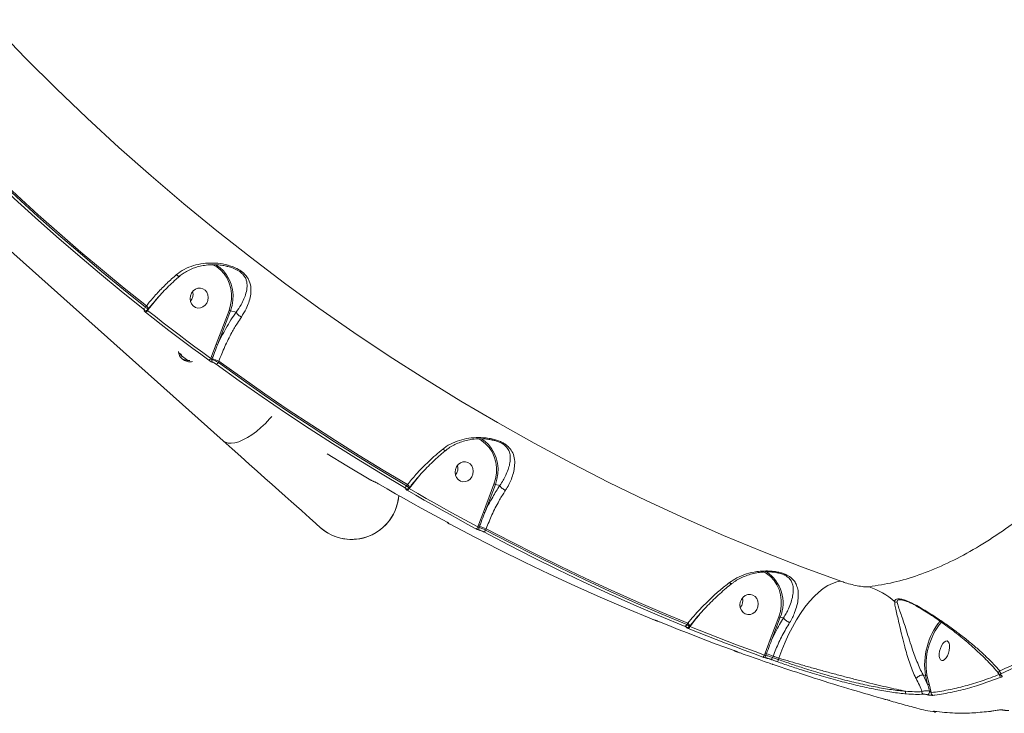
# Model space of a CAD drawing. Units: millimetres. Extents: x -2527 to 11187, y -5360 to 7917.
# Drawn here: x -600 to -163, y -820 to -512 of the extents above; entities that cross this region are included whole.
import ezdxf

# ---------------------------------------------------------------- set-up
doc = ezdxf.new("R2010")
doc.units = ezdxf.units.MM
doc.layers.add('DiKom', color=7, linetype='Continuous')

msp = doc.modelspace()

# ---------------------------------------------------------------- linework, layer by layer
at = {"layer": 'DiKom', "color": 7, "linetype": 'Continuous', "lineweight": 15}
for p, q in [((-669.61, -556.13), (-509.84, -698.74)), ((-508.48, -621.09), (-508.11, -621.16)), ((-544, -638.78), (-544.4, -639.29)), ((-543.13, -640.4), (-539.17, -635.41)), ((-539.17, -635.41), (-538.92, -635.08)), ((-543.48, -640.53), (-543.13, -640.08)), ((-543.43, -640.79), (-543.13, -640.4)), ((-543.13, -640.08), (-543.12, -640.06)), ((-507.26, -640.75), (-512.98, -655.8)), ((-512.35, -656.02), (-506.63, -640.97)), ((-504.08, -641.54), (-506.63, -640.97)), ((-512.98, -655.8), (-515.31, -662.01)), ((-529.05, -660.02), (-529.6, -659.61)), ((-525.53, -663.02), (-527.9, -661.3)), ((-515.31, -662.01), (-515.35, -662.14)), ((-514.86, -662.6), (-514.72, -662.22)), ((-512, -663.91), (-511.77, -663.28)), ((-427.1, -719.81), (-423.07, -714.71)), ((-423.07, -714.71), (-422.79, -714.35)), ((-427.98, -718.19), (-428.39, -718.71)), ((-427.36, -719.81), (-427.11, -719.48)), ((-427.19, -719.91), (-427.1, -719.81)), ((-427.11, -719.48), (-427.1, -719.47)), ((-389.5, -717.92), (-394.23, -730.38)), ((-393.6, -730.6), (-388.86, -718.14)), ((-386.93, -718.57), (-388.86, -718.14)), ((-394.23, -730.38), (-396.51, -736.48)), ((-396.51, -736.48), (-396.69, -736.95)), ((-396.13, -737.24), (-395.92, -736.69)), ((-393.2, -738.37), (-392.97, -737.75)), ((-207.3, -769.66), (-207.15, -769.71)), ((-298.36, -776.11), (-298, -775.66)), ((-262.89, -776.9), (-266.73, -787.01)), ((-266.1, -787.23), (-262.25, -777.12)), ((-260.85, -777.44), (-262.25, -777.12)), ((-304.86, -781.06), (-304.69, -781.13)), ((-303.41, -779.78), (-303.83, -780.32)), ((-302.69, -781.27), (-302.54, -781.07)), ((-302.67, -781.25), (-302.67, -781.24)), ((-302.54, -781.07), (-302.53, -781.06)), ((-266.73, -787.01), (-269, -793.09)), ((-282.25, -792.13), (-282.1, -792.2)), ((-269, -793.09), (-269.32, -793.92)), ((-268.69, -794.03), (-268.41, -793.31)), ((-265.7, -794.98), (-265.46, -794.37)), ((-262.83, -795.31), (-263, -795.95)), ((-198.72, -802.77), (-197.72, -803.06)), ((-198.72, -802.77), (-198.72, -802.77)), ((-196.75, -806.95), (-198.72, -802.77)), ((-197.72, -803.06), (-196.75, -806.95)), ((-196.08, -806.73), (-197.05, -802.84)), ((-195.15, -810.6), (-196.08, -806.73)), ((-214.68, -813.78), (-219.2, -812.57)), ((-217.34, -813.13), (-217.02, -813.22)), ((-214.68, -813.78), (-214.64, -813.79)), ((-213.75, -813.99), (-213.8, -813.98)), ((-162.82, -818.43), (-162.76, -818.42))]:
    msp.add_line(p, q, dxfattribs=at)
at = {"layer": 'DiKom', "color": 7, "linetype": 'Continuous', "lineweight": 15, "flags": 128}
for points in [[(-235.29, -761.13), (-252.8, -754.68), (-270.19, -747.87), (-287.44, -740.72), (-304.57, -733.22), (-321.56, -725.37), (-338.4, -717.18), (-355.09, -708.66), (-371.63, -699.8), (-388.01, -690.6), (-404.23, -681.07), (-420.27, -671.22), (-436.14, -661.04), (-451.83, -650.54), (-467.33, -639.72), (-482.64, -628.59), (-497.76, -617.15), (-512.68, -605.4), (-527.39, -593.34), (-541.89, -580.99), (-556.18, -568.34), (-570.25, -555.4), (-584.1, -542.17), (-597.71, -528.66), (-611.1, -514.87)], [(-544.4, -639.29), (-554.18, -631.45), (-563.87, -623.48), (-573.47, -615.39), (-582.99, -607.17), (-592.41, -598.82), (-601.74, -590.35), (-610.98, -581.76), (-620.13, -573.05)], [(-619.88, -572.4), (-610.72, -581.13), (-601.46, -589.74), (-592.11, -598.23), (-582.67, -606.59), (-573.13, -614.83), (-563.51, -622.94), (-553.8, -630.93), (-544, -638.78)], [(-621.16, -573.72), (-612, -582.44), (-602.76, -591.04), (-593.42, -599.51), (-583.98, -607.86), (-574.46, -616.09), (-564.85, -624.19), (-555.15, -632.17), (-545.37, -640.02)], [(-514.77, -620.39), (-514.72, -620.41), (-512.75, -621.47), (-510.97, -622.86), (-509.42, -624.56), (-508.14, -626.51), (-507.15, -628.68), (-506.49, -631.01), (-506.17, -633.43), (-506.19, -635.91), (-506.56, -638.36), (-507.26, -640.75)], [(-506.63, -640.97), (-505.93, -638.64), (-505.55, -636.25), (-505.48, -633.83), (-505.73, -631.44), (-506.3, -629.14), (-507.18, -626.97), (-508.33, -624.99), (-509.75, -623.23), (-511.4, -621.73), (-513.23, -620.52), (-513.37, -620.45)], [(-517.11, -637.5), (-517.86, -638.51), (-518.83, -639.25), (-519.93, -639.67), (-521.08, -639.73), (-522.19, -639.43), (-523.15, -638.8), (-523.91, -637.88), (-524.39, -636.75), (-524.55, -635.5), (-524.39, -634.23), (-523.92, -633.04), (-523.16, -632.04), (-522.2, -631.3), (-521.09, -630.88), (-519.94, -630.81), (-518.84, -631.11), (-517.87, -631.75), (-517.11, -632.67), (-516.63, -633.8), (-516.47, -635.05), (-516.63, -636.32), (-517.11, -637.5)], [(-544.4, -641.52), (-540.92, -644.25), (-537.44, -646.96), (-533.94, -649.65), (-530.43, -652.33), (-526.91, -654.99), (-523.39, -657.64), (-519.85, -660.26), (-516.3, -662.88)], [(-515.35, -662.14), (-518.9, -659.52), (-522.44, -656.9), (-525.96, -654.25), (-529.48, -651.59), (-532.98, -648.92), (-536.48, -646.23), (-539.96, -643.52), (-543.43, -640.79)], [(-512.94, -664.66), (-502.76, -671.99), (-492.49, -679.18), (-482.14, -686.24), (-471.71, -693.17), (-461.21, -699.96), (-450.63, -706.61), (-439.98, -713.12), (-429.26, -719.5)], [(-428.39, -718.71), (-439.1, -712.34), (-449.74, -705.83), (-460.31, -699.18), (-470.81, -692.4), (-481.23, -685.48), (-491.57, -678.43), (-501.83, -671.24), (-512, -663.91)], [(-511.77, -663.28), (-501.57, -670.62), (-491.29, -677.83), (-480.93, -684.9), (-470.49, -691.83), (-459.97, -698.63), (-449.38, -705.29), (-438.72, -711.81), (-427.98, -718.19)], [(-488.29, -687.89), (-489.24, -688.98), (-491.12, -690.97), (-493.08, -692.83), (-495.09, -694.52), (-497.12, -696.02), (-499.12, -697.29), (-501.06, -698.33), (-502.92, -699.1), (-504.66, -699.59), (-506.24, -699.8), (-507.65, -699.73), (-508.86, -699.37), (-509.84, -698.74)], [(-509.84, -698.74), (-508.86, -699.37), (-507.65, -699.73), (-506.24, -699.8), (-504.66, -699.59), (-502.92, -699.1), (-501.06, -698.33), (-499.12, -697.29), (-497.12, -696.02), (-495.09, -694.52), (-493.08, -692.83), (-491.12, -690.97), (-489.24, -688.98), (-488.29, -687.89)], [(-509.84, -698.74), (-505.86, -702.29), (-502.01, -705.73), (-498.3, -709.04), (-494.74, -712.21), (-491.35, -715.24), (-488.13, -718.11), (-485.11, -720.81), (-482.29, -723.33), (-479.67, -725.66), (-477.28, -727.8), (-475.12, -729.73), (-473.19, -731.45), (-471.5, -732.96), (-470.07, -734.24), (-468.88, -735.29), (-467.96, -736.12), (-467.3, -736.71), (-466.9, -737.06), (-466.77, -737.18)], [(-396.65, -697.72), (-394.99, -698.64), (-393.2, -700.03), (-391.65, -701.73), (-390.37, -703.68), (-389.38, -705.85), (-388.72, -708.18), (-388.4, -710.6), (-388.42, -713.08), (-388.79, -715.54), (-389.5, -717.92)], [(-388.86, -718.14), (-388.16, -715.82), (-387.78, -713.42), (-387.71, -711), (-387.96, -708.61), (-388.53, -706.31), (-389.41, -704.15), (-390.56, -702.16), (-391.98, -700.4), (-393.63, -698.9), (-395.22, -697.83)], [(-444.21, -716.14), (-454.94, -709.77), (-463.67, -704.44)], [(-399.34, -714.68), (-400.09, -715.68), (-401.06, -716.42), (-402.16, -716.84), (-403.31, -716.9), (-404.42, -716.61), (-405.39, -715.97), (-406.14, -715.05), (-406.62, -713.92), (-406.79, -712.67), (-406.62, -711.4), (-406.15, -710.21), (-405.39, -709.21), (-404.43, -708.47), (-403.32, -708.05), (-402.17, -707.99), (-401.07, -708.28), (-400.1, -708.92), (-399.34, -709.84), (-398.86, -710.97), (-398.7, -712.22), (-398.86, -713.49), (-399.34, -714.68)], [(-410.29, -734.89), (-414.14, -732.82), (-417.97, -730.73), (-421.8, -728.63), (-425.62, -726.51), (-429.43, -724.36), (-433.23, -722.21), (-437.03, -720.03), (-440.81, -717.84)], [(-428.06, -720.7), (-424.27, -722.89), (-420.48, -725.07), (-416.67, -727.23), (-412.86, -729.37), (-409.04, -731.49), (-405.22, -733.6), (-401.38, -735.68), (-397.54, -737.76)], [(-396.69, -736.95), (-400.53, -734.88), (-404.36, -732.8), (-408.19, -730.69), (-412.01, -728.57), (-415.81, -726.43), (-419.61, -724.27), (-423.4, -722.1), (-427.19, -719.91)], [(-319.56, -777.8), (-330.94, -773.06), (-342.27, -768.17), (-353.55, -763.14), (-364.76, -757.96), (-375.91, -752.64), (-387.01, -747.18), (-398.04, -741.57), (-409, -735.82)], [(-394.05, -739.17), (-383.08, -744.92), (-372.05, -750.53), (-360.96, -756), (-349.8, -761.32), (-338.59, -766.49), (-327.32, -771.53), (-315.98, -776.41), (-304.6, -781.16)], [(-303.83, -780.32), (-315.21, -775.58), (-326.53, -770.69), (-337.79, -765.67), (-349, -760.49), (-360.14, -755.18), (-371.23, -749.72), (-382.25, -744.11), (-393.2, -738.37)], [(-392.97, -737.75), (-381.99, -743.51), (-370.95, -749.12), (-359.84, -754.59), (-348.67, -759.92), (-337.44, -765.1), (-326.16, -770.14), (-314.81, -775.03), (-303.41, -779.78)], [(-269.65, -756.88), (-268.38, -757.62), (-266.59, -759.01), (-265.04, -760.71), (-263.76, -762.66), (-262.77, -764.83), (-262.11, -767.16), (-261.79, -769.58), (-261.81, -772.06), (-262.18, -774.51), (-262.89, -776.9)], [(-262.83, -795.31), (-261.55, -791.71), (-260.13, -788.18), (-258.57, -784.75), (-256.89, -781.45), (-255.11, -778.31), (-253.24, -775.37), (-251.29, -772.64), (-249.29, -770.16), (-247.25, -767.93), (-245.19, -766), (-243.14, -764.37), (-241.1, -763.06), (-239.1, -762.07), (-237.16, -761.43), (-235.29, -761.13)], [(-272.73, -773.65), (-273.48, -774.66), (-274.45, -775.4), (-275.55, -775.82), (-276.7, -775.88), (-277.81, -775.58), (-278.78, -774.95), (-279.53, -774.03), (-280.01, -772.9), (-280.18, -771.65), (-280.01, -770.38), (-279.54, -769.19), (-278.78, -768.19), (-277.82, -767.45), (-276.71, -767.03), (-275.56, -766.97), (-274.46, -767.26), (-273.49, -767.9), (-272.73, -768.82), (-272.25, -769.95), (-272.09, -771.2), (-272.25, -772.47), (-272.73, -773.65)], [(-282.81, -791.91), (-286.97, -790.39), (-291.13, -788.85), (-295.28, -787.28), (-299.42, -785.7), (-303.55, -784.1), (-307.68, -782.48), (-311.8, -780.84), (-315.91, -779.19)], [(-303.15, -782.05), (-299.04, -783.7), (-294.92, -785.34), (-290.79, -786.96), (-286.66, -788.56), (-282.52, -790.15), (-278.37, -791.71), (-274.22, -793.25), (-270.06, -794.78)], [(-269.32, -793.92), (-273.47, -792.4), (-277.62, -790.86), (-281.77, -789.3), (-285.91, -787.72), (-290.04, -786.12), (-294.16, -784.5), (-298.28, -782.86), (-302.39, -781.21)], [(-190.49, -796.33), (-189.88, -796.28), (-189.23, -795.89), (-188.59, -795.17), (-188, -794.2), (-187.51, -793.05), (-187.17, -791.82), (-187.01, -790.6), (-187.02, -789.49), (-187.23, -788.59), (-187.6, -787.96), (-188.1, -787.66), (-188.71, -787.71), (-189.36, -788.11), (-190.01, -788.82), (-190.6, -789.79), (-191.08, -790.94), (-191.42, -792.18), (-191.59, -793.4), (-191.57, -794.5), (-191.37, -795.41), (-191, -796.03), (-190.49, -796.33)], [(-278.69, -793.45), (-279.03, -793.33), (-279.37, -793.21), (-279.7, -793.09), (-280.04, -792.97), (-280.38, -792.85), (-280.71, -792.72), (-281.05, -792.6), (-281.39, -792.48)], [(-266.43, -795.84), (-266.09, -795.96), (-265.76, -796.08), (-265.42, -796.2), (-265.08, -796.32), (-264.75, -796.44), (-264.41, -796.56), (-264.07, -796.68), (-263.74, -796.8)], [(-263, -795.95), (-263.34, -795.83), (-263.68, -795.71), (-264.01, -795.59), (-264.35, -795.47), (-264.69, -795.35), (-265.02, -795.23), (-265.36, -795.11), (-265.7, -794.98)], [(-265.46, -794.37), (-265.13, -794.49), (-264.8, -794.61), (-264.47, -794.72), (-264.14, -794.84), (-263.82, -794.96), (-263.49, -795.08), (-263.16, -795.2), (-262.83, -795.31)], [(-214.68, -813.78), (-214.59, -813.78), (-214.53, -813.76)], [(-214.64, -813.79), (-214.48, -813.81), (-214.36, -813.81)]]:
    msp.add_lwpolyline(points, dxfattribs=at)
at = {"layer": 'DiKom', "color": 7, "linetype": 'Continuous', "lineweight": 15}
for centre, radius, start, end in [((-528.23, -633.54), 4.96, 320.4895, 14.2232), ((-545.18, -640.53), 2.11, 12.885, 56.1665), ((-545.63, -638.66), 1.38, 280.9107, 332.7646), ((-544.35, -640.04), 0.908, 233.6379, 275.3535), ((-544.65, -640.17), 1.37, 280.661, 333.0307), ((-542.47, -639.66), 0.991, 216.2761, 228.1943), ((-505.35, -636.32), 4.83, 246.5767, 254.5432), ((-511.04, -651.3), 4.9, 246.6328, 254.4871), ((-527.92, -659.86), 0.975, 201.1115, 234.9677), ((-516.56, -661.58), 1.33, 281.3016, 335.0659), ((-513.13, -656.89), 5.56, 246.944, 253.409), ((-513.91, -663.02), 1.03, 156.3387, 226.7039), ((-522.55, -688.59), 27.51, 66.9261, 73.4589), ((-513.21, -663.35), 1.33, 281.6469, 335.1146), ((-410.46, -710.71), 4.96, 320.4895, 14.2233), ((-429.54, -718.3), 1.23, 283.5644, 340.8688), ((-428.22, -719.3), 0.913, 241.3853, 272.1868), ((-428.33, -719.52), 1.22, 283.2641, 341.1528), ((-429.15, -719.93), 2.1, 12.7508, 56.1975), ((-426.42, -719.05), 1.02, 216.4225, 228.054), ((-387.58, -713.49), 4.83, 246.5761, 254.5446), ((-452.78, -721.52), 21, 228.2493, 355.9396), ((-452.78, -721.52), 21, 318.2493, 355.9396), ((-392.3, -725.92), 4.86, 246.6034, 254.5165), ((-409.21, -734.52), 0.949, 218.8466, 242.5039), ((-452.78, -721.52), 21, 228.2493, 318.2493), ((-397.82, -736.61), 1.18, 283.9167, 343.1865), ((-394.33, -731.36), 5.56, 246.9428, 253.4097), ((-395.2, -737.64), 1.01, 156.3207, 234.2625), ((-403.75, -763.06), 27.51, 66.9261, 73.459), ((-394.34, -738.03), 1.18, 284.3131, 343.2071), ((-277.59, -770.76), 16.6, 337.4648, 56.4103), ((-234.38, -796.74), 35.13, 49.201, 70.7262), ((-283.85, -769.69), 4.96, 320.4934, 14.2194), ((-210.15, -767.82), 2.66, 241.1715, 266.7681), ((-260.94, -772.4), 4.9, 246.6342, 254.4862), ((-167.42, -798.22), 30.68, 140.7377, 189.0812), ((-304.9, -780.11), 1.09, 286.1897, 349.0131), ((-303.55, -780.75), 0.916, 248.993, 269.2405), ((-303.54, -780.86), 0.954, 260.3268, 336.039), ((-304.56, -781.51), 2.08, 12.4106, 56.3301), ((-303.45, -781.01), 1.08, 285.8615, 349.3314), ((-167.79, -798.12), 29.64, 140.4414, 189.1622), ((-264.79, -782.52), 4.9, 246.6344, 254.4855), ((-270.36, -793.77), 1.05, 286.5386, 351.4233), ((-266.86, -788.06), 5.47, 246.9094, 253.4839), ((-267.78, -794.43), 0.993, 156.2214, 241.9358), ((-276.25, -819.7), 27.53, 66.9247, 73.4523), ((-266.74, -794.83), 1.05, 286.9407, 351.4497), ((-264.04, -795.8), 1.05, 287.0273, 351.5982), ((-197.55, -802.44), 0.645, 254.8366, 321.1109), ((-163.75, -802.66), 1.11, 172.6375, 250.3681), ((-163.6, -801.03), 1.12, 175.1388, 250.3672), ((-164.15, -802.49), 0.406, 250.5449, 284.0958), ((-196.59, -806.32), 0.645, 254.8066, 321.104), ((-205.61, -810.28), 1.03, 163.7393, 239.2993), ((-198.26, -810.37), 1.04, 168.1677, 247.6663), ((-198.25, -810.07), 2.28, 318.5035, 4.0152), ((-194.13, -810.83), 1.04, 167.2197, 249.813), ((-213.53, -813.01), 1, 253.8887, 257.6601), ((-164.63, -817.53), 0.778, 254.5204, 280.4718)]:
    msp.add_arc(centre, radius, start, end, dxfattribs=at)
for points, knots in [([(40.39, -296.13), (39.82, -302.05), (38.69, -313.89), (36.39, -331.9), (33.67, -350.04), (30.45, -368.52), (26.71, -387.31), (22.45, -406.38), (17.72, -425.4), (12.38, -444.96), (6.36, -465.02), (-0.37, -485.5), (-7.59, -505.72), (-15.28, -525.58), (-23.39, -545), (-31.89, -563.87), (-40.78, -582.17), (-50.03, -599.87), (-59.61, -616.95), (-69.49, -633.33), (-79.61, -648.92), (-89.94, -663.67), (-100.46, -677.52), (-111.16, -690.49), (-122, -702.54), (-132.93, -713.61), (-143.9, -723.67), (-155.09, -732.83), (-166.46, -740.99), (-177.98, -748.08), (-189.42, -753.94), (-200.73, -758.5), (-211.9, -761.87), (-219.16, -763.01), (-222.79, -763.58)], [0, 0, 0, 0, 0.027767, 0.055566, 0.083366, 0.111132, 0.140037, 0.16898, 0.197923, 0.226828, 0.258637, 0.290548, 0.32251, 0.354472, 0.386382, 0.418192, 0.449895, 0.4817, 0.513556, 0.545411, 0.577215, 0.608919, 0.640548, 0.672276, 0.704055, 0.735834, 0.767563, 0.799191, 0.832594, 0.866027, 0.89943, 0.932943, 0.966486, 1, 1, 1, 1]), ([(-501.77, -643.71), (-501.01, -642.5), (-499.65, -640.3), (-498.4, -637.17), (-497.61, -634.11), (-497.38, -630.98), (-497.92, -628.29), (-498.98, -626.22), (-500.28, -624.55), (-502.34, -622.88), (-504.98, -621.55), (-507.62, -620.66), (-510.73, -619.96), (-514.48, -619.6), (-518.83, -619.82), (-523.12, -620.74), (-527.19, -622.33), (-529.51, -624.04), (-530.63, -624.87)], [0, 0, 0, 0, 0.0785518, 0.1430594, 0.2076026, 0.2872155, 0.366548, 0.4057539, 0.4448513, 0.4974447, 0.5496907, 0.5922705, 0.6349372, 0.7072957, 0.7797288, 0.8544835, 0.92914, 1, 1, 1, 1]), ([(-529.31, -625.65), (-528.78, -625.22), (-527.62, -624.27), (-525.57, -623.07), (-523.25, -622.01), (-520.74, -621.23), (-518.07, -620.69), (-515.26, -620.43), (-512.53, -620.47), (-510.14, -620.71), (-508.72, -621.02), (-508.1, -621.15)], [0, 0, 0, 0, 0.091289, 0.202306, 0.317189, 0.434683, 0.55545, 0.683633, 0.811386, 0.917464, 1, 1, 1, 1]), ([(-508.11, -621.16), (-507.99, -621.19), (-507.11, -621.36), (-505.35, -621.96), (-502.95, -623.1), (-501.16, -624.57), (-500.12, -626), (-499.73, -626.88), (-499.28, -628.27), (-499.1, -630.2), (-499.58, -632.95), (-500.55, -635.66), (-501.96, -638.47), (-503.25, -640.43), (-504.08, -641.54), (-504.08, -641.54)], [0, 0, 0, 0, 0.010232, 0.081151, 0.163764, 0.245783, 0.30576, 0.368426, 0.37163, 0.503444, 0.640738, 0.751516, 0.864192, 0.999932, 1, 1, 1, 1]), ([(-530.63, -624.87), (-532.08, -626.16), (-534.92, -628.67), (-538.98, -632.84), (-541.96, -636.23), (-543.57, -638.25), (-544, -638.78)], [0, 0, 0, 0, 0.302892, 0.594462, 0.89203, 1, 1, 1, 1]), ([(-543.1, -640.08), (-542.55, -639.4), (-541.28, -637.78), (-539.13, -635.29), (-536.68, -632.6), (-534.13, -630.01), (-531.67, -627.66), (-530.06, -626.25), (-529.33, -625.62)], [0, 0, 0, 0, 0.13284, 0.312243, 0.492483, 0.672946, 0.852957, 1, 1, 1, 1]), ([(-529.36, -625.58), (-529.4, -625.61), (-529.49, -625.67), (-529.84, -625.51), (-530.23, -625.23), (-530.5, -624.99), (-530.6, -624.9), (-530.63, -624.87)], [0, 0, 0, 0, 0.218452, 0.526665, 0.834968, 0.949096, 1, 1, 1, 1]), ([(-545.37, -640.02), (-545.25, -640.11), (-545.03, -640.3), (-544.82, -640.54), (-544.76, -640.71), (-544.81, -640.76), (-544.88, -640.77), (-544.89, -640.77)], [0, 0, 0, 0, 0.24067, 0.481427, 0.721616, 0.961224, 1, 1, 1, 1]), ([(-544.89, -640.77), (-544.89, -640.77), (-544.96, -640.78), (-545.01, -640.83), (-544.94, -641), (-544.74, -641.24), (-544.51, -641.42), (-544.4, -641.52)], [0, 0, 0, 0, 0.038636, 0.278123, 0.518395, 0.759223, 1, 1, 1, 1]), ([(-543.51, -640.51), (-543.49, -640.49), (-543.41, -640.44), (-543.53, -640.19), (-543.85, -639.79), (-544.22, -639.46), (-544.4, -639.29)], [0, 0, 0, 0, 0.1221647, 0.4144257, 0.7073905, 1, 1, 1, 1]), ([(-544.27, -640.93), (-544.21, -640.93), (-544.04, -640.92), (-543.74, -640.8), (-543.57, -640.61), (-543.49, -640.53)], [0, 0, 0, 0, 0.198454, 0.618261, 1, 1, 1, 1]), ([(-504.08, -641.54), (-504.87, -642.68), (-506.44, -644.98), (-508.6, -648.61), (-510.59, -652.3), (-511.76, -654.77), (-512.35, -656.02)], [0, 0, 0, 0, 0.259539, 0.521834, 0.759882, 1, 1, 1, 1]), ([(-504.08, -641.54), (-504, -641.71), (-503.85, -642.05), (-503.34, -642.62), (-502.71, -643.16), (-502.19, -643.49), (-501.88, -643.66), (-501.81, -643.69), (-501.77, -643.71)], [0, 0, 0, 0, 0.231621, 0.463232, 0.694855, 0.926486, 0.961014, 1, 1, 1, 1]), ([(-504.08, -641.54), (-504.08, -641.54), (-504.08, -641.54), (-504.08, -641.54), (-504.08, -641.54)], [0, 0, 0, 0, 0.62577, 1, 1, 1, 1]), ([(-511.77, -663.28), (-510.92, -661.13), (-509.21, -656.75), (-506.35, -651.11), (-503.82, -646.77), (-502.36, -644.6), (-501.77, -643.71)], [0, 0, 0, 0, 0.307256, 0.623324, 0.846355, 1, 1, 1, 1]), ([(-514.72, -662.22), (-514.6, -661.91), (-514.01, -660.36), (-513.23, -658.28), (-512.55, -656.53), (-512.35, -656.02)], [0, 0, 0, 0, 0.1504474, 0.7521412, 1, 1, 1, 1]), ([(-523.49, -663.54), (-524.08, -663.59), (-525.34, -663.7), (-527.16, -663.09), (-528.63, -661.96), (-529.54, -660.55), (-529.65, -659.5), (-529.7, -659.02)], [0, 0, 0, 0, 0.18826, 0.407584, 0.621246, 0.828032, 1, 1, 1, 1]), ([(-529.1, -660), (-529.08, -660.01), (-528.97, -660.09), (-528.82, -660.21), (-528.72, -660.3), (-528.69, -660.34), (-528.69, -660.33), (-528.69, -660.33)], [0, 0, 0, 0, 0.076325, 0.49862, 0.796539, 0.992425, 1, 1, 1, 1]), ([(-528.48, -660.66), (-528.47, -660.66), (-528.42, -660.67), (-528.38, -660.64), (-528.46, -660.51), (-528.69, -660.29), (-528.93, -660.11), (-529.05, -660.02)], [0, 0, 0, 0, 0.027881, 0.26504, 0.507657, 0.75396, 1, 1, 1, 1]), ([(-528.99, -660.08), (-528.98, -660.12), (-528.96, -660.24), (-528.87, -660.41), (-528.73, -660.61), (-528.5, -660.85), (-528.23, -661.08), (-527.97, -661.26), (-527.92, -661.3)], [0, 0, 0, 0, 0.059579, 0.184997, 0.316187, 0.515729, 0.898147, 1, 1, 1, 1]), ([(-527.9, -661.3), (-528.02, -661.21), (-528.26, -661.03), (-528.49, -660.82), (-528.58, -660.68), (-528.54, -660.65), (-528.48, -660.66), (-528.48, -660.66)], [0, 0, 0, 0, 0.245773, 0.491805, 0.734218, 0.971526, 1, 1, 1, 1]), ([(-524.75, -662.98), (-525.12, -663), (-526.17, -663.07), (-527.66, -662.59), (-528.47, -661.9), (-528.8, -661.62)], [0, 0, 0, 0, 0.240719, 0.687486, 1, 1, 1, 1]), ([(-516.3, -662.88), (-516.27, -662.9), (-516.11, -663.01), (-515.8, -663.22), (-515.36, -663.47), (-514.94, -663.67), (-514.73, -663.74), (-514.62, -663.77)], [0, 0, 0, 0, 0.055744, 0.296805, 0.532686, 0.766246, 1, 1, 1, 1]), ([(-514.86, -662.6), (-514.89, -662.59), (-514.97, -662.56), (-515.09, -662.46), (-515.22, -662.33), (-515.3, -662.21), (-515.35, -662.15), (-515.35, -662.14)], [0, 0, 0, 0, 0.217926, 0.443623, 0.683693, 0.939988, 1, 1, 1, 1]), ([(-512, -663.91), (-512.06, -663.88), (-512.33, -663.72), (-512.87, -663.43), (-513.62, -663.06), (-514.33, -662.76), (-514.68, -662.66), (-514.86, -662.6)], [0, 0, 0, 0, 0.054755, 0.2944, 0.530092, 0.764673, 1, 1, 1, 1]), ([(-514.62, -663.77), (-514.52, -663.8), (-514.31, -663.87), (-513.89, -664.07), (-513.45, -664.32), (-513.13, -664.52), (-512.97, -664.64), (-512.94, -664.66)], [0, 0, 0, 0, 0.234115, 0.468003, 0.703985, 0.944887, 1, 1, 1, 1]), ([(-384.38, -720.71), (-384.25, -720.49), (-383.58, -719.44), (-382.55, -717.54), (-381.43, -714.88), (-380.63, -712.16), (-380.22, -709.21), (-380.33, -706.27), (-381.25, -703.55), (-382.75, -701.58), (-384.35, -700.29), (-385.79, -699.42), (-387.44, -698.7), (-389.42, -698.05), (-391.7, -697.57), (-394.83, -697.21), (-398.55, -697.23), (-402.8, -697.87), (-406.93, -699.16), (-410.08, -700.77), (-411.74, -702.01), (-412.23, -702.38)], [0, 0, 0, 0, 0.013454, 0.066322, 0.119233, 0.183274, 0.24735, 0.32648, 0.405366, 0.467861, 0.499096, 0.530304, 0.561442, 0.592623, 0.634514, 0.676489, 0.748086, 0.81976, 0.893958, 0.968065, 1, 1, 1, 1]), ([(-410.97, -703.01), (-410.52, -702.65), (-409.41, -701.75), (-407.41, -700.58), (-405.03, -699.49), (-402.46, -698.67), (-399.74, -698.09), (-397.05, -697.81), (-394.56, -697.78), (-392.39, -697.97), (-390.94, -698.18), (-390.23, -698.36), (-390.14, -698.39)], [0, 0, 0, 0, 0.080647, 0.19777, 0.318373, 0.441827, 0.56925, 0.698845, 0.808445, 0.902338, 0.986928, 1, 1, 1, 1]), ([(-390.14, -698.39), (-389.92, -698.43), (-389.16, -698.57), (-387.9, -698.99), (-386.14, -699.74), (-384.94, -700.55), (-383.7, -701.7), (-382.67, -703.25), (-382.15, -705.63), (-382.31, -708.22), (-382.96, -710.85), (-383.88, -713.29), (-385.08, -715.68), (-386.12, -717.42), (-386.79, -718.38), (-386.93, -718.58), (-386.93, -718.58)], [0, 0, 0, 0, 0.019823, 0.06745, 0.116907, 0.194293, 0.213335, 0.313253, 0.442986, 0.577778, 0.686378, 0.796837, 0.886293, 0.977352, 0.999945, 1, 1, 1, 1]), ([(-412.23, -702.38), (-413.29, -703.25), (-415.41, -705), (-418.48, -707.82), (-421.43, -710.74), (-424.65, -714.17), (-426.75, -716.7), (-427.98, -718.19)], [0, 0, 0, 0, 0.18729, 0.376555, 0.557011, 0.7392, 1, 1, 1, 1]), ([(-427.08, -719.49), (-426.54, -718.8), (-425.25, -717.17), (-423.07, -714.63), (-420.58, -711.9), (-418, -709.25), (-415.35, -706.72), (-413.01, -704.62), (-411.55, -703.42), (-411, -702.97)], [0, 0, 0, 0, 0.1148152, 0.2725573, 0.4308992, 0.5892905, 0.7471931, 0.9042298, 1, 1, 1, 1]), ([(-411.03, -702.93), (-411.07, -702.96), (-411.18, -703.03), (-411.55, -702.89), (-411.91, -702.65), (-412.14, -702.46), (-412.2, -702.41), (-412.23, -702.38)], [0, 0, 0, 0, 0.228874, 0.561602, 0.894363, 0.944035, 1, 1, 1, 1]), ([(-442.51, -716.99), (-442.62, -716.95), (-442.82, -716.87), (-443.24, -716.67), (-443.69, -716.44), (-444.02, -716.25), (-444.18, -716.16), (-444.21, -716.14)], [0, 0, 0, 0, 0.234096, 0.467957, 0.703958, 0.944827, 1, 1, 1, 1]), ([(-440.81, -717.84), (-440.84, -717.82), (-441.01, -717.72), (-441.34, -717.54), (-441.79, -717.31), (-442.21, -717.11), (-442.41, -717.03), (-442.51, -716.99)], [0, 0, 0, 0, 0.05577, 0.296796, 0.532667, 0.766235, 1, 1, 1, 1]), ([(-429.26, -719.5), (-429.13, -719.57), (-428.87, -719.73), (-428.63, -719.93), (-428.54, -720.06), (-428.59, -720.1), (-428.65, -720.1), (-428.66, -720.1)], [0, 0, 0, 0, 0.245725, 0.491795, 0.734318, 0.971518, 1, 1, 1, 1]), ([(-428.66, -720.1), (-428.66, -720.1), (-428.72, -720.1), (-428.77, -720.14), (-428.68, -720.27), (-428.44, -720.47), (-428.18, -720.62), (-428.06, -720.7)], [0, 0, 0, 0, 0.027878, 0.26506, 0.507728, 0.753978, 1, 1, 1, 1]), ([(-427.39, -719.79), (-427.37, -719.77), (-427.3, -719.74), (-427.44, -719.52), (-427.79, -719.16), (-428.19, -718.86), (-428.39, -718.71)], [0, 0, 0, 0, 0.108341, 0.404035, 0.702716, 1, 1, 1, 1]), ([(-428.18, -720.2), (-428.15, -720.2), (-428, -720.21), (-427.72, -720.11), (-427.47, -719.96), (-427.39, -719.83), (-427.37, -719.79)], [0, 0, 0, 0, 0.144733, 0.521581, 0.891205, 1, 1, 1, 1]), ([(-386.93, -718.57), (-387.99, -720.25), (-389.72, -722.97), (-391.91, -727.06), (-393.04, -729.42), (-393.6, -730.6)], [0, 0, 0, 0, 0.442696, 0.720163, 1, 1, 1, 1]), ([(-392.97, -737.75), (-392.14, -735.68), (-390.46, -731.47), (-387.64, -726), (-385.54, -722.48), (-384.53, -720.94), (-384.38, -720.71)], [0, 0, 0, 0, 0.343502, 0.69694, 0.954533, 1, 1, 1, 1]), ([(-386.93, -718.58), (-386.93, -718.58), (-386.93, -718.57), (-386.93, -718.57), (-386.93, -718.57)], [0, 0, 0, 0, 0.699838, 1, 1, 1, 1]), ([(-386.93, -718.58), (-386.84, -718.73), (-386.67, -719.05), (-386.14, -719.58), (-385.49, -720.1), (-384.91, -720.45), (-384.55, -720.63), (-384.42, -720.69), (-384.38, -720.71)], [0, 0, 0, 0, 0.2205017, 0.440954, 0.6614596, 0.8819372, 0.9635445, 1, 1, 1, 1]), ([(-395.92, -736.69), (-395.8, -736.38), (-395.21, -734.82), (-394.45, -732.79), (-393.78, -731.08), (-393.6, -730.6)], [0, 0, 0, 0, 0.153336, 0.766586, 1, 1, 1, 1]), ([(-410.33, -734.88), (-410.31, -734.89), (-410.17, -734.97), (-409.99, -735.07), (-409.86, -735.15), (-409.81, -735.18), (-409.82, -735.18), (-409.82, -735.18)], [0, 0, 0, 0, 0.08462, 0.498464, 0.796955, 0.974393, 1, 1, 1, 1]), ([(-409.65, -735.36), (-409.64, -735.36), (-409.59, -735.37), (-409.56, -735.36), (-409.66, -735.26), (-409.91, -735.1), (-410.17, -734.96), (-410.29, -734.89)], [0, 0, 0, 0, 0.038521, 0.27813, 0.518331, 0.759253, 1, 1, 1, 1]), ([(-410.14, -734.99), (-410.13, -734.99), (-410.1, -735.06), (-410.02, -735.15), (-409.9, -735.27), (-409.74, -735.4), (-409.49, -735.55), (-409.17, -735.73), (-408.95, -735.85), (-408.92, -735.86)], [0, 0, 0, 0, 0.008349, 0.115406, 0.210352, 0.326819, 0.609858, 0.94002, 1, 1, 1, 1]), ([(-409, -735.82), (-409.13, -735.75), (-409.38, -735.61), (-409.63, -735.45), (-409.74, -735.36), (-409.71, -735.35), (-409.66, -735.36), (-409.65, -735.36)], [0, 0, 0, 0, 0.240639, 0.481373, 0.721653, 0.961129, 1, 1, 1, 1]), ([(-397.54, -737.76), (-397.51, -737.77), (-397.35, -737.85), (-397.03, -738.01), (-396.56, -738.21), (-396.12, -738.38), (-395.9, -738.44), (-395.79, -738.47)], [0, 0, 0, 0, 0.042655, 0.282466, 0.521625, 0.760791, 1, 1, 1, 1]), ([(-396.13, -737.24), (-396.16, -737.23), (-396.24, -737.21), (-396.38, -737.15), (-396.53, -737.07), (-396.63, -737), (-396.68, -736.96), (-396.69, -736.95)], [0, 0, 0, 0, 0.236921, 0.474256, 0.713828, 0.956527, 1, 1, 1, 1]), ([(-393.2, -738.37), (-393.24, -738.35), (-393.51, -738.22), (-394.06, -737.97), (-394.85, -737.65), (-395.59, -737.39), (-395.95, -737.29), (-396.13, -737.24)], [0, 0, 0, 0, 0.042261, 0.281972, 0.521256, 0.760626, 1, 1, 1, 1]), ([(-395.79, -738.47), (-395.68, -738.5), (-395.46, -738.55), (-395.02, -738.72), (-394.56, -738.92), (-394.23, -739.08), (-394.07, -739.16), (-394.05, -739.17)], [0, 0, 0, 0, 0.239389, 0.478665, 0.71793, 0.957716, 1, 1, 1, 1]), ([(-258.1, -779.49), (-257.67, -778.75), (-256.81, -777.26), (-255.67, -774.66), (-254.75, -771.78), (-254.23, -768.73), (-254.21, -765.91), (-254.69, -763.52), (-255.62, -761.52), (-257.02, -759.8), (-258.85, -758.53), (-260.82, -757.69), (-262.52, -757.18), (-264.38, -756.81), (-266.75, -756.55), (-269.55, -756.51), (-273.24, -756.85), (-277.34, -757.78), (-281.46, -759.4), (-283.81, -760.98), (-284.88, -761.71)], [0, 0, 0, 0, 0.045078, 0.090183, 0.158889, 0.227684, 0.298402, 0.369114, 0.425048, 0.48082, 0.540821, 0.571384, 0.601955, 0.634467, 0.66703, 0.719847, 0.772771, 0.852885, 0.932987, 1, 1, 1, 1]), ([(-283.72, -762.14), (-283.39, -761.88), (-282.41, -761.09), (-280.54, -760.01), (-278.12, -758.87), (-275.48, -757.98), (-272.83, -757.37), (-270.34, -757.03), (-268.12, -756.92), (-266.16, -756.98), (-264.49, -757.15), (-263.53, -757.35), (-263.1, -757.44)], [0, 0, 0, 0, 0.058808, 0.179299, 0.304876, 0.435652, 0.567001, 0.679255, 0.778027, 0.864544, 0.940146, 1, 1, 1, 1]), ([(-263.1, -757.45), (-263.04, -757.46), (-262.17, -757.62), (-261.17, -757.99), (-259.55, -758.75), (-258.21, -759.76), (-257.17, -761.26), (-256.57, -763.02), (-256.4, -765.15), (-256.68, -767.66), (-257.39, -770.41), (-258.4, -773), (-259.57, -775.4), (-260.43, -776.72), (-260.85, -777.44), (-260.85, -777.44)], [0, 0, 0, 0, 0.005505, 0.078557, 0.099083, 0.192739, 0.282552, 0.375416, 0.493695, 0.614361, 0.729891, 0.848223, 0.923444, 0.999957, 1, 1, 1, 1]), ([(-222.79, -763.58), (-223.37, -763.6), (-224.55, -763.66), (-227.29, -763.29), (-230.34, -762.64), (-233.12, -761.87), (-234.67, -761.34), (-235.29, -761.13)], [0, 0, 0, 0, 0.209913, 0.422899, 0.638268, 0.855356, 1, 1, 1, 1]), ([(-284.88, -761.71), (-286.27, -762.8), (-289.08, -765.02), (-293.45, -768.96), (-297.35, -772.85), (-300.74, -776.56), (-302.52, -778.7), (-303.41, -779.78)], [0, 0, 0, 0, 0.210651, 0.424751, 0.676214, 0.837401, 1, 1, 1, 1]), ([(-302.51, -781.08), (-301.97, -780.39), (-300.67, -778.72), (-298.44, -776.12), (-295.88, -773.29), (-293.23, -770.55), (-290.51, -767.91), (-287.75, -765.42), (-285.49, -763.49), (-284.15, -762.45), (-283.74, -762.13)], [0, 0, 0, 0, 0.098765, 0.239431, 0.380424, 0.521209, 0.661398, 0.80069, 0.938886, 1, 1, 1, 1]), ([(-283.75, -762.09), (-283.81, -762.13), (-283.94, -762.22), (-284.31, -762.1), (-284.66, -761.88), (-284.85, -761.73), (-284.88, -761.71)], [0, 0, 0, 0, 0.261357, 0.619709, 0.938929, 1, 1, 1, 1]), ([(-201.54, -771.95), (-202.92, -771.23), (-204.82, -770.23), (-207.17, -769.41), (-208.7, -769), (-210.1, -768.86), (-211.2, -769.17), (-211.35, -769.79), (-211.43, -770.15)], [0, 0, 0, 0, 0.303074, 0.416431, 0.529513, 0.66876, 0.80855, 1, 1, 1, 1]), ([(-211.43, -770.15), (-211.38, -770.81), (-211.28, -772.15), (-210.61, -774.88), (-209.92, -777.93), (-209.1, -781.45), (-208.14, -785.55), (-207.08, -789.77), (-205.99, -793.67), (-204.91, -797.14), (-203.7, -800.46), (-202.66, -802.83), (-202.04, -804.02), (-201.88, -804.32)], [0, 0, 0, 0, 0.1071408, 0.2145797, 0.3113467, 0.4080933, 0.5217525, 0.6352965, 0.7192626, 0.8031795, 0.8878203, 0.972407, 1, 1, 1, 1]), ([(-210.3, -770.47), (-210.31, -770.13), (-210.33, -769.54), (-209.39, -769.26), (-208.29, -769.37), (-207.53, -769.6), (-207.3, -769.66)], [0, 0, 0, 0, 0.3685405, 0.6285039, 0.8901049, 1, 1, 1, 1]), ([(-207.29, -769.65), (-207.05, -769.71), (-206.45, -769.87), (-205.26, -770.32), (-203.75, -771.01), (-202.42, -771.69), (-201.61, -772.18), (-201.39, -772.32)], [0, 0, 0, 0, 0.139548, 0.355225, 0.602065, 0.889985, 1, 1, 1, 1]), ([(-198.72, -802.77), (-198.72, -802.77), (-198.87, -802.47), (-199.52, -801.41), (-200.55, -799.13), (-201.84, -796.04), (-203.02, -792.78), (-204.26, -789.11), (-205.53, -785.13), (-206.75, -781.26), (-207.85, -777.93), (-208.83, -775.04), (-209.81, -772.43), (-210.14, -771.12), (-210.3, -770.47)], [0, 0, 0, 0, 0.000014, 0.026507, 0.109101, 0.191776, 0.275176, 0.358633, 0.473222, 0.587939, 0.686272, 0.784627, 0.89249, 1, 1, 1, 1]), ([(-164.71, -800.94), (-165.55, -799.98), (-167.28, -798.03), (-170.36, -794.95), (-173.84, -791.74), (-177.7, -788.43), (-181.85, -785.12), (-186.23, -781.84), (-190.89, -778.58), (-195.92, -775.26), (-199.67, -773.05), (-201.54, -771.95)], [0, 0, 0, 0, 0.107957, 0.221265, 0.334571, 0.449784, 0.564986, 0.672071, 0.779129, 0.88962, 1, 1, 1, 1]), ([(-201.54, -771.95), (-201.54, -771.97), (-201.53, -772.12), (-201.49, -772.28), (-201.38, -772.29), (-201.36, -772.29)], [0, 0, 0, 0, 0.117478, 0.835972, 1, 1, 1, 1]), ([(-201.37, -772.31), (-200.49, -772.84), (-198.56, -773.99), (-195.67, -775.84), (-192.58, -777.92), (-189.37, -780.18), (-186.09, -782.6), (-182.82, -785.15), (-179.64, -787.75), (-176.57, -790.41), (-173.62, -793.12), (-170.82, -795.85), (-168.26, -798.53), (-166.32, -800.71), (-165.34, -801.95), (-165.01, -802.36)], [0, 0, 0, 0, 0.051409, 0.112988, 0.179121, 0.250852, 0.330288, 0.4121, 0.496894, 0.584515, 0.674727, 0.768186, 0.862141, 0.95415, 1, 1, 1, 1]), ([(-317.73, -778.5), (-317.84, -778.46), (-318.04, -778.39), (-318.47, -778.23), (-318.95, -778.05), (-319.32, -777.9), (-319.51, -777.82), (-319.56, -777.8)], [0, 0, 0, 0, 0.224946, 0.449573, 0.680314, 0.923805, 1, 1, 1, 1]), ([(-316.61, -778.91), (-316.74, -778.86), (-317.02, -778.75), (-317.43, -778.6), (-317.63, -778.53), (-317.73, -778.5)], [0, 0, 0, 0, 0.298599, 0.649049, 1, 1, 1, 1]), ([(-315.91, -779.19), (-315.97, -779.16), (-316.19, -779.07), (-316.44, -778.98), (-316.61, -778.91)], [0, 0, 0, 0, 0.287977, 1, 1, 1, 1]), ([(-302.39, -781.21), (-302.26, -781.04), (-300.92, -779.34), (-299.57, -777.64), (-298.36, -776.11)], [0, 0, 0, 0, 0.097407, 1, 1, 1, 1]), ([(-260.85, -777.44), (-261.43, -778.4), (-262.66, -780.43), (-264.42, -783.71), (-265.54, -786.06), (-266.1, -787.23)], [0, 0, 0, 0, 0.309348, 0.653199, 1, 1, 1, 1]), ([(-260.85, -777.44), (-260.75, -777.58), (-260.56, -777.86), (-260.01, -778.36), (-259.34, -778.85), (-258.71, -779.21), (-258.3, -779.41), (-258.14, -779.47), (-258.1, -779.49)], [0, 0, 0, 0, 0.21235, 0.424688, 0.637011, 0.849363, 0.965476, 1, 1, 1, 1]), ([(-260.85, -777.44), (-260.85, -777.44), (-260.85, -777.44), (-260.85, -777.44), (-260.85, -777.44)], [0, 0, 0, 0, 0.790558, 1, 1, 1, 1]), ([(-304.6, -781.16), (-304.45, -781.22), (-304.16, -781.34), (-303.88, -781.49), (-303.77, -781.59), (-303.84, -781.6), (-303.88, -781.6)], [0, 0, 0, 0, 0.256616, 0.513731, 0.761236, 1, 1, 1, 1]), ([(-303.88, -781.6), (-303.91, -781.61), (-303.98, -781.62), (-303.9, -781.69), (-303.76, -781.77), (-303.7, -781.8)], [0, 0, 0, 0, 0.351059, 0.701447, 1, 1, 1, 1]), ([(-302.72, -781.25), (-302.7, -781.25), (-302.63, -781.22), (-302.78, -781.04), (-303.17, -780.72), (-303.61, -780.45), (-303.83, -780.32)], [0, 0, 0, 0, 0.080121, 0.382684, 0.693073, 1, 1, 1, 1]), ([(-303.7, -781.8), (-303.66, -781.83), (-303.51, -781.9), (-303.3, -781.99), (-303.15, -782.05)], [0, 0, 0, 0, 0.287955, 1, 1, 1, 1]), ([(-303.56, -781.66), (-303.53, -781.66), (-303.42, -781.67), (-303.19, -781.62), (-302.91, -781.5), (-302.77, -781.35), (-302.7, -781.27)], [0, 0, 0, 0, 0.121977, 0.4161365, 0.7098945, 1, 1, 1, 1]), ([(-302.39, -781.21), (-302.46, -781.22), (-302.56, -781.23), (-302.64, -781.25), (-302.67, -781.25)], [0, 0, 0, 0, 0.720755, 1, 1, 1, 1]), ([(-265.46, -794.37), (-264.62, -792.31), (-262.92, -788.14), (-260.34, -783.18), (-258.65, -780.4), (-258.1, -779.49)], [0, 0, 0, 0, 0.395878, 0.803224, 1, 1, 1, 1]), ([(-128.61, -780.25), (-131.64, -782.36), (-137.68, -786.59), (-146.73, -792.07), (-155.76, -796.95), (-161.73, -799.61), (-164.71, -800.94)], [0, 0, 0, 0, 0.2490968, 0.4981952, 0.7490987, 1, 1, 1, 1]), ([(-163.97, -802.09), (-161, -800.76), (-155.06, -798.12), (-146.04, -793.24), (-136.95, -787.75), (-130.84, -783.48), (-127.79, -781.35)], [0, 0, 0, 0, 0.2490963, 0.4981941, 0.7490957, 1, 1, 1, 1]), ([(-268.41, -793.31), (-268.29, -793), (-267.7, -791.44), (-266.94, -789.41), (-266.28, -787.7), (-266.1, -787.23)], [0, 0, 0, 0, 0.1536484, 0.7682938, 1, 1, 1, 1]), ([(-282.83, -791.91), (-282.8, -791.92), (-282.62, -791.98), (-282.37, -792.08), (-282.2, -792.14), (-282.14, -792.17), (-282.15, -792.17), (-282.15, -792.17)], [0, 0, 0, 0, 0.070492, 0.487044, 0.81372, 0.993089, 1, 1, 1, 1]), ([(-282.1, -792.2), (-282.1, -792.2), (-282.04, -792.22), (-282.02, -792.22), (-282.14, -792.17), (-282.41, -792.06), (-282.68, -791.96), (-282.81, -791.91)], [0, 0, 0, 0, 0.037306, 0.278178, 0.519002, 0.759565, 1, 1, 1, 1]), ([(-282.4, -792.07), (-282.4, -792.07), (-282.36, -792.08), (-282.32, -792.12), (-282.26, -792.15), (-282.2, -792.18), (-282.09, -792.22), (-281.86, -792.31), (-281.47, -792.45), (-281.23, -792.54), (-281.16, -792.56)], [0, 0, 0, 0, 0.000303, 0.06015, 0.101107, 0.147415, 0.241806, 0.588091, 0.877719, 1, 1, 1, 1]), ([(-281.39, -792.48), (-281.52, -792.43), (-281.79, -792.33), (-282.06, -792.23), (-282.19, -792.18), (-282.16, -792.18), (-282.11, -792.2), (-282.1, -792.2)], [0, 0, 0, 0, 0.240477, 0.481016, 0.721883, 0.96282, 1, 1, 1, 1]), ([(-265.37, -798.11), (-265.48, -798.08), (-266.47, -797.74), (-268.57, -797.02), (-271.7, -795.93), (-275.07, -794.74), (-277.49, -793.88), (-278.69, -793.45)], [0, 0, 0, 0, 0.029487, 0.268632, 0.50779, 0.75389, 1, 1, 1, 1]), ([(-270.06, -794.78), (-270.04, -794.78), (-269.87, -794.84), (-269.53, -794.96), (-269.04, -795.11), (-268.58, -795.24), (-268.36, -795.28), (-268.25, -795.31)], [0, 0, 0, 0, 0.037236, 0.277842, 0.518568, 0.759208, 1, 1, 1, 1]), ([(-268.69, -794.03), (-268.73, -794.03), (-268.8, -794.02), (-268.96, -794), (-269.13, -793.97), (-269.25, -793.94), (-269.31, -793.93), (-269.32, -793.92)], [0, 0, 0, 0, 0.240188, 0.481115, 0.722278, 0.962876, 1, 1, 1, 1]), ([(-265.7, -794.98), (-265.73, -794.97), (-266, -794.87), (-266.57, -794.66), (-267.38, -794.39), (-268.14, -794.17), (-268.5, -794.08), (-268.69, -794.03)], [0, 0, 0, 0, 0.0372598, 0.2781065, 0.5188709, 0.7593764, 1, 1, 1, 1]), ([(-268.25, -795.31), (-268.13, -795.33), (-267.91, -795.38), (-267.45, -795.51), (-266.96, -795.65), (-266.62, -795.77), (-266.45, -795.83), (-266.43, -795.84)], [0, 0, 0, 0, 0.240723, 0.481317, 0.722095, 0.962794, 1, 1, 1, 1]), ([(-206.6, -809.99), (-208.62, -809.79), (-211.69, -809.48), (-216.32, -808.75), (-221.13, -807.88), (-226.24, -806.79), (-231.49, -805.52), (-236.81, -804.16), (-242.2, -802.66), (-247.52, -801.08), (-252.18, -799.63), (-257.44, -797.91), (-261.14, -796.61), (-263, -795.95)], [0, 0, 0, 0, 0.130742, 0.198063, 0.265385, 0.396116, 0.46345, 0.530784, 0.661199, 0.728345, 0.795493, 0.89689, 1, 1, 1, 1]), ([(-262.83, -795.31), (-261.23, -795.79), (-258.04, -796.75), (-252.94, -798.22), (-247.69, -799.71), (-242.32, -801.19), (-236.92, -802.65), (-231.54, -804.06), (-226.25, -805.41), (-221.14, -806.67), (-216.26, -807.84), (-211.68, -808.89), (-208.53, -809.58), (-206.91, -809.92), (-206.6, -809.99)], [0, 0, 0, 0, 0.087444, 0.174886, 0.263313, 0.352019, 0.440446, 0.529749, 0.619339, 0.708643, 0.79855, 0.88875, 0.978659, 1, 1, 1, 1]), ([(-265.36, -798.09), (-260.74, -799.65), (-250.35, -803.15), (-234.97, -807.98), (-224.17, -811.14), (-219.21, -812.59)], [0, 0, 0, 0, 0.302517, 0.679306, 1, 1, 1, 1]), ([(-263.74, -796.8), (-261.87, -797.46), (-258.09, -798.79), (-252.76, -800.52), (-248.04, -801.99), (-243.98, -803.2), (-239.86, -804.37), (-235.73, -805.49), (-231.67, -806.53), (-227.66, -807.5), (-223.7, -808.39), (-219.84, -809.18), (-216.16, -809.85), (-212.65, -810.41), (-209.27, -810.87), (-207.18, -811.06), (-206.14, -811.16)], [0, 0, 0, 0, 0.101305, 0.204325, 0.269548, 0.334771, 0.401878, 0.468984, 0.534396, 0.599809, 0.667132, 0.734455, 0.799892, 0.865332, 0.932665, 1, 1, 1, 1]), ([(-201.88, -804.32), (-201.86, -804.29), (-201.77, -804.17), (-201.5, -803.86), (-200.97, -803.43), (-200.22, -803.03), (-199.43, -802.78), (-198.96, -802.77), (-198.72, -802.77)], [0, 0, 0, 0, 0.0342983, 0.1364903, 0.3523568, 0.5682309, 0.7841278, 1, 1, 1, 1]), ([(-201.88, -804.32), (-201.37, -805.3), (-200.35, -807.26), (-199.64, -809.19), (-199.28, -810.15)], [0, 0, 0, 0, 0.497872, 1, 1, 1, 1]), ([(-164.86, -802.51), (-167.42, -803.5), (-172.55, -805.47), (-180.16, -807.73), (-187.71, -809.52), (-192.67, -810.24), (-195.15, -810.6)], [0, 0, 0, 0, 0.249316, 0.498629, 0.749314, 1, 1, 1, 1]), ([(-194.49, -811.81), (-194.17, -811.77), (-192.58, -811.56), (-188.43, -810.93), (-181.98, -809.58), (-173.46, -807.24), (-167.46, -804.97), (-164.13, -803.71)], [0, 0, 0, 0, 0.032164, 0.160834, 0.418395, 0.675958, 1, 1, 1, 1]), ([(-164.71, -800.94), (-164.76, -800.99), (-165.04, -801.25), (-165.26, -801.69), (-165.21, -802.14), (-165.04, -802.32), (-165.01, -802.35)], [0, 0, 0, 0, 0.111953, 0.5900234, 0.9184492, 1, 1, 1, 1]), ([(-165.02, -802.36), (-165.01, -802.37), (-164.93, -802.51), (-164.68, -802.69), (-164.4, -802.8), (-164.28, -802.86)], [0, 0, 0, 0, 0.030184, 0.559097, 1, 1, 1, 1]), ([(-164.05, -802.88), (-164.14, -802.84), (-164.31, -802.76), (-164.45, -802.59), (-164.43, -802.37), (-164.22, -802.2), (-164.01, -802.1), (-163.97, -802.09)], [0, 0, 0, 0, 0.1456419, 0.2899668, 0.5320735, 0.909819, 1, 1, 1, 1]), ([(-164.29, -802.87), (-164.29, -802.87), (-164.27, -802.88), (-164.25, -802.89), (-164.26, -802.88), (-164.26, -802.88)], [0, 0, 0, 0, 0.100371, 0.778749, 1, 1, 1, 1]), ([(-164.13, -803.71), (-164.08, -803.69), (-163.86, -803.59), (-163.64, -803.41), (-163.63, -803.19), (-163.78, -803.01), (-163.96, -802.93), (-164.05, -802.88)], [0, 0, 0, 0, 0.095064, 0.471959, 0.715755, 0.857199, 1, 1, 1, 1]), ([(-196.75, -806.95), (-196.69, -807.18), (-196.42, -808.17), (-196.17, -809.16), (-195.98, -809.91)], [0, 0, 0, 0, 0.234327, 1, 1, 1, 1]), ([(-216.58, -813.35), (-214.17, -814.04), (-209.45, -815.4), (-204.71, -816.66), (-202.38, -817.28)], [0, 0, 0, 0, 0.5097067, 1, 1, 1, 1]), ([(-199.28, -810.15), (-200.37, -810.19), (-202.56, -810.27), (-205.25, -810.08), (-206.6, -809.99)], [0, 0, 0, 0, 0.4964879, 1, 1, 1, 1]), ([(-206.14, -811.16), (-204.77, -811.25), (-202.02, -811.44), (-199.79, -811.36), (-198.66, -811.33)], [0, 0, 0, 0, 0.496503, 1, 1, 1, 1]), ([(-195.98, -809.91), (-196.24, -809.87), (-196.77, -809.78), (-197.69, -809.78), (-198.6, -809.89), (-199.05, -810.06), (-199.28, -810.15)], [0, 0, 0, 0, 0.2146913, 0.4348017, 0.718811, 1, 1, 1, 1]), ([(-198.66, -811.33), (-198.51, -811.32), (-198.2, -811.32), (-197.63, -811.37), (-197.05, -811.46), (-196.71, -811.54), (-196.54, -811.58)], [0, 0, 0, 0, 0.297486, 0.589047, 0.802854, 1, 1, 1, 1]), ([(-196.54, -811.58), (-196.51, -811.59), (-196.33, -811.64), (-195.97, -811.71), (-195.44, -811.79), (-194.89, -811.83), (-194.63, -811.82), (-194.49, -811.81)], [0, 0, 0, 0, 0.049076, 0.217899, 0.426646, 0.702204, 1, 1, 1, 1]), ([(-195.15, -810.6), (-195.21, -810.52), (-195.33, -810.39), (-195.55, -810.19), (-195.74, -810.05), (-195.87, -809.97), (-195.93, -809.94), (-195.96, -809.92), (-195.98, -809.91)], [0, 0, 0, 0, 0.3482398, 0.6491635, 0.8444648, 0.9342225, 0.9695726, 1, 1, 1, 1]), ([(-193.67, -819.2), (-196.31, -818.76), (-199.25, -818.27), (-202.09, -817.37), (-202.38, -817.28)], [0, 0, 0, 0, 0.895664, 1, 1, 1, 1]), ([(-164.83, -818.28), (-165.15, -818.34), (-166.75, -818.6), (-168.39, -818.88), (-169.67, -818.99), (-169.7, -818.99)], [0, 0, 0, 0, 0.196377, 0.981843, 1, 1, 1, 1]), ([(-169.4, -818.99), (-169, -818.95), (-167.44, -818.79), (-165.86, -818.51), (-164.69, -818.29)], [0, 0, 0, 0, 0.254593, 1, 1, 1, 1]), ([(-162.76, -818.42), (-162.8, -818.41), (-162.98, -818.37), (-163.34, -818.31), (-163.87, -818.25), (-164.43, -818.24), (-164.69, -818.27), (-164.83, -818.28)], [0, 0, 0, 0, 0.0490527, 0.2178925, 0.4266511, 0.7022365, 1, 1, 1, 1]), ([(-164.48, -818.3), (-164.48, -818.3), (-164.46, -818.29), (-164.28, -818.28), (-163.96, -818.28), (-163.53, -818.31), (-163.13, -818.36), (-162.91, -818.41), (-162.82, -818.43)], [0, 0, 0, 0, 0.050994, 0.221709, 0.470381, 0.701308, 0.872366, 1, 1, 1, 1]), ([(-193.77, -818.92), (-193.81, -818.91), (-194.01, -818.89), (-194.19, -818.88), (-194.16, -818.92), (-194, -818.99), (-193.81, -819.04), (-193.72, -819.07)], [0, 0, 0, 0, 0.095093, 0.471999, 0.71583, 0.857227, 1, 1, 1, 1]), ([(-193.86, -818.92), (-193.86, -818.92), (-193.87, -818.92), (-193.8, -818.92), (-193.7, -818.93), (-193.65, -818.94)], [0, 0, 0, 0, 0.130475, 0.581085, 1, 1, 1, 1]), ([(-169.7, -818.99), (-172.2, -819.24), (-177.23, -819.75), (-185.28, -819.81), (-190.73, -819.24), (-193.77, -818.92)], [0, 0, 0, 0, 0.3044613, 0.6124773, 1, 1, 1, 1]), ([(-193.72, -819.07), (-193.63, -819.1), (-193.45, -819.15), (-193.29, -819.21), (-193.27, -819.25), (-193.45, -819.24), (-193.63, -819.21), (-193.67, -819.2)], [0, 0, 0, 0, 0.145613, 0.289947, 0.532072, 0.90982, 1, 1, 1, 1]), ([(-160.63, -818.57), (-160.78, -818.58), (-161.09, -818.61), (-161.67, -818.59), (-162.26, -818.52), (-162.6, -818.45), (-162.76, -818.42)], [0, 0, 0, 0, 0.2974219, 0.589022, 0.802835, 1, 1, 1, 1])]:
    msp.add_open_spline(points, degree=3, knots=knots, dxfattribs=at)

doc.saveas('drawing.dxf')
